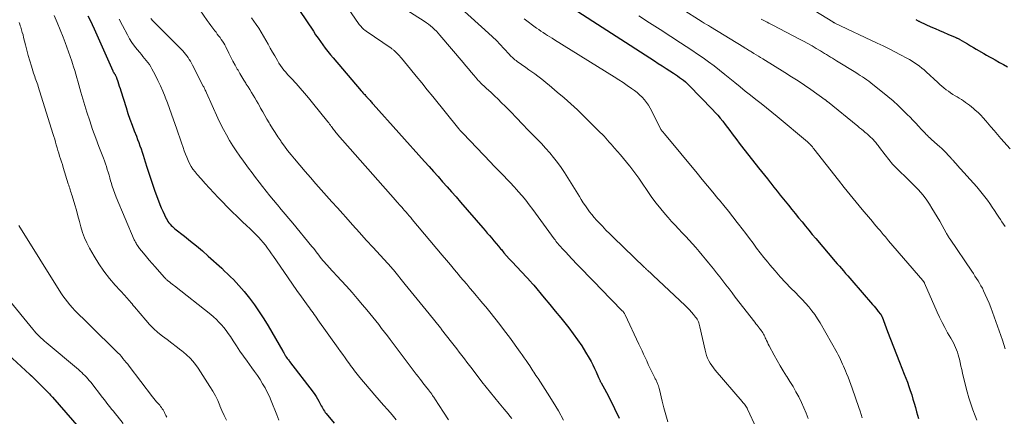
# Model space of a CAD drawing. Units: feet. Extents: x 1939996 to 1945044, y 555000 to 560003.
# Drawn here: x 1941164 to 1941362, y 555770 to 555850 of the extents above; entities that cross this region are included whole.
import ezdxf

# ---------------------------------------------------------------- set-up
doc = ezdxf.new("R2010")
doc.units = ezdxf.units.FT
doc.header["$LTSCALE"] = 100
doc.header["$MEASUREMENT"] = 0
doc.layers.add('CONTOUR INDEX', color=32, linetype='Continuous', lineweight=25)
doc.layers.add('CONTOUR INTERMEDIATE', color=40, linetype='Continuous', lineweight=15)

msp = doc.modelspace()

# ---------------------------------------------------------------- linework, layer by layer
at = {"layer": 'CONTOUR INDEX', "flags": 128}
for points, elevation in [([(1941216.04, 555857.52), (1941222.92, 555847.26), (1941223.38, 555846.57), (1941223.86, 555845.89), (1941224.34, 555845.21), (1941224.82, 555844.53), (1941225.32, 555843.86), (1941225.83, 555843.2), (1941226.35, 555842.55), (1941226.89, 555841.92), (1941232.53, 555835.31), (1941232.71, 555835.11), (1941232.88, 555834.91), (1941233.06, 555834.72), (1941233.24, 555834.53), (1941233.4, 555834.36), (1941233.5, 555834.25), (1941233.6, 555834.14), (1941233.7, 555834.03), (1941233.8, 555833.92), (1941233.9, 555833.81), (1941234, 555833.7), (1941234.1, 555833.59), (1941234.2, 555833.47), (1941234.31, 555833.34), (1941234.46, 555833.17), (1941234.62, 555832.99), (1941234.77, 555832.81), (1941234.93, 555832.64), (1941245.29, 555821.1), (1941246.2, 555820.09), (1941247.1, 555819.07), (1941248.01, 555818.06), (1941248.91, 555817.04), (1941249.81, 555816.02), (1941250.7, 555815), (1941251.6, 555813.98), (1941252.49, 555812.95), (1941256.98, 555807.77), (1941257.43, 555807.25), (1941257.88, 555806.72), (1941258.33, 555806.2), (1941258.78, 555805.67), (1941259.22, 555805.14), (1941259.67, 555804.61), (1941260.11, 555804.08), (1941260.56, 555803.56), (1941260.71, 555803.38), (1941261.23, 555802.77), (1941261.77, 555802.16), (1941262.3, 555801.56), (1941262.85, 555800.96), (1941266.69, 555796.82), (1941266.76, 555796.74), (1941266.83, 555796.67), (1941266.89, 555796.6), (1941266.96, 555796.52), (1941267.02, 555796.45), (1941267.09, 555796.38), (1941267.15, 555796.3), (1941267.22, 555796.23), (1941269.32, 555793.71), (1941270.44, 555792.37), (1941271.54, 555791.03), (1941272.64, 555789.68), (1941273.74, 555788.32), (1941274.27, 555787.65), (1941275.17, 555786.48), (1941276.04, 555785.28), (1941276.86, 555784.04), (1941277.65, 555782.79), (1941278.38, 555781.55), (1941278.76, 555780.89), (1941279.12, 555780.21), (1941279.45, 555779.52), (1941279.76, 555778.82), (1941280.24, 555777.68), (1941280.3, 555777.54), (1941280.36, 555777.41), (1941280.41, 555777.27), (1941280.48, 555777.14), (1941280.54, 555777), (1941280.6, 555776.87), (1941280.67, 555776.74), (1941280.74, 555776.61), (1941281.42, 555775.4), (1941281.83, 555774.67), (1941282.23, 555773.93), (1941282.61, 555773.18), (1941282.99, 555772.43), (1941283.95, 555770.45), (1941284.17, 555769.99), (1941284.37, 555769.53)], 960), ([(1941274.22, 555852.46), (1941291.48, 555841.3), (1941292.25, 555840.8), (1941293.03, 555840.3), (1941293.81, 555839.8), (1941294.59, 555839.3), (1941295.32, 555838.83), (1941295.73, 555838.57), (1941296.14, 555838.29), (1941296.54, 555838.01), (1941296.93, 555837.71), (1941297.31, 555837.41), (1941297.69, 555837.09), (1941298.05, 555836.76), (1941298.4, 555836.42), (1941303.14, 555831.53), (1941303.68, 555830.96), (1941304.2, 555830.38), (1941304.7, 555829.79), (1941305.2, 555829.18), (1941305.68, 555828.55), (1941306.15, 555827.93), (1941306.62, 555827.31), (1941307.08, 555826.68), (1941307.54, 555826.05), (1941308.01, 555825.43), (1941308.48, 555824.81), (1941308.96, 555824.19), (1941312.39, 555819.85), (1941312.98, 555819.09), (1941313.58, 555818.34), (1941314.17, 555817.58), (1941314.77, 555816.83), (1941314.85, 555816.74), (1941315.48, 555815.94), (1941316.12, 555815.14), (1941316.76, 555814.34), (1941317.4, 555813.55), (1941318.41, 555812.3), (1941319.09, 555811.46), (1941319.78, 555810.62), (1941320.46, 555809.79), (1941321.14, 555808.95), (1941321.83, 555808.11), (1941322.52, 555807.28), (1941323.21, 555806.45), (1941323.91, 555805.62), (1941327.82, 555801.01), (1941328.23, 555800.53), (1941328.65, 555800.05), (1941329.06, 555799.57), (1941329.48, 555799.1), (1941329.9, 555798.62), (1941330.32, 555798.14), (1941330.74, 555797.67), (1941331.15, 555797.19), (1941335.32, 555792.35), (1941335.61, 555792.01), (1941335.9, 555791.67), (1941336.18, 555791.33), (1941336.47, 555790.98), (1941336.94, 555790.4), (1941336.98, 555790.34), (1941337.02, 555790.28), (1941337.06, 555790.22), (1941337.1, 555790.16), (1941337.14, 555790.09), (1941337.17, 555790.03), (1941337.2, 555789.96), (1941337.23, 555789.89), (1941338.34, 555786.95), (1941338.93, 555785.41), (1941339.52, 555783.87), (1941340.12, 555782.34), (1941340.72, 555780.8), (1941341.69, 555778.39), (1941342.01, 555777.56), (1941342.32, 555776.73), (1941342.62, 555775.9), (1941342.9, 555775.06), (1941343.18, 555774.21), (1941343.44, 555773.36), (1941343.69, 555772.51), (1941343.93, 555771.66)], 940), ([(1941177.62, 555850.36), (1941178.04, 555849.49), (1941178.45, 555848.62), (1941178.85, 555847.73), (1941182.59, 555839.31), (1941182.63, 555839.22), (1941182.68, 555839.13), (1941182.73, 555839.04), (1941182.79, 555838.96), (1941182.84, 555838.88), (1941182.87, 555838.83), (1941182.9, 555838.79), (1941182.94, 555838.74), (1941182.98, 555838.7), (1941183.01, 555838.65), (1941183.05, 555838.61), (1941183.08, 555838.56), (1941183.1, 555838.51), (1941183.17, 555838.37), (1941183.23, 555838.25), (1941183.28, 555838.13), (1941183.33, 555838.01), (1941183.37, 555837.89), (1941183.6, 555837.19), (1941183.76, 555836.72), (1941183.91, 555836.25), (1941184.07, 555835.77), (1941184.22, 555835.3), (1941185.27, 555831.95), (1941185.66, 555830.76), (1941186.06, 555829.58), (1941186.49, 555828.4), (1941186.94, 555827.23), (1941187.37, 555826.16), (1941187.61, 555825.53), (1941187.85, 555824.9), (1941188.07, 555824.26), (1941188.3, 555823.63), (1941188.51, 555822.99), (1941188.72, 555822.35), (1941188.93, 555821.7), (1941189.12, 555821.06), (1941189.47, 555819.93), (1941189.85, 555818.72), (1941190.24, 555817.52), (1941190.66, 555816.32), (1941191.08, 555815.13), (1941191.8, 555813.19), (1941192.07, 555812.48), (1941192.36, 555811.78), (1941192.66, 555811.09), (1941192.99, 555810.4), (1941193.34, 555809.65), (1941193.51, 555809.35), (1941193.69, 555809.05), (1941193.89, 555808.77), (1941194.11, 555808.5), (1941194.34, 555808.25), (1941194.59, 555808), (1941194.85, 555807.78), (1941195.11, 555807.56), (1941197.03, 555806.08), (1941198.26, 555805.11), (1941199.46, 555804.12), (1941200.65, 555803.11), (1941201.81, 555802.07), (1941204.5, 555799.63), (1941205.09, 555799.08), (1941205.68, 555798.52), (1941206.27, 555797.95), (1941206.84, 555797.38), (1941207.41, 555796.8), (1941207.95, 555796.2), (1941208.48, 555795.58), (1941209, 555794.95), (1941210.06, 555793.6), (1941211.07, 555792.27), (1941212.04, 555790.91), (1941212.94, 555789.51), (1941213.81, 555788.08), (1941216.77, 555783), (1941216.86, 555782.84), (1941216.96, 555782.67), (1941217.05, 555782.51), (1941217.14, 555782.35), (1941217.27, 555782.12), (1941217.3, 555782.07), (1941217.33, 555782.02), (1941217.36, 555781.97), (1941217.39, 555781.92), (1941217.42, 555781.87), (1941217.45, 555781.82), (1941217.49, 555781.78), (1941217.52, 555781.73), (1941217.69, 555781.51), (1941217.81, 555781.36), (1941217.92, 555781.21), (1941218.04, 555781.05), (1941218.16, 555780.9), (1941222.88, 555774.73), (1941223.19, 555774.3), (1941223.49, 555773.87), (1941223.76, 555773.41), (1941224.02, 555772.95), (1941224.23, 555772.56), (1941224.38, 555772.29), (1941224.52, 555772.01), (1941224.67, 555771.73), (1941224.82, 555771.46), (1941224.97, 555771.18), (1941225.13, 555770.92), (1941225.32, 555770.67), (1941225.51, 555770.42), (1941227.11, 555768.5)], 980), ([(1941344.03, 555849.61), (1941344.14, 555849.55), (1941344.24, 555849.49), (1941344.35, 555849.44), (1941344.45, 555849.39), (1941344.56, 555849.33), (1941344.67, 555849.28), (1941344.77, 555849.24), (1941344.88, 555849.19), (1941347.05, 555848.19), (1941347.89, 555847.81), (1941348.74, 555847.43), (1941349.59, 555847.06), (1941350.45, 555846.69), (1941351.91, 555846.07), (1941352.04, 555846.02), (1941352.16, 555845.96), (1941352.28, 555845.91), (1941352.4, 555845.85), (1941352.52, 555845.79), (1941352.64, 555845.73), (1941352.76, 555845.66), (1941352.87, 555845.6), (1941353.81, 555845.05), (1941354.4, 555844.71), (1941354.99, 555844.36), (1941355.57, 555844.02), (1941356.16, 555843.68), (1941357.66, 555842.81), (1941358.23, 555842.48), (1941358.79, 555842.15), (1941359.36, 555841.83), (1941359.93, 555841.51), (1941360.86, 555840.99), (1941361.64, 555840.56), (1941362.41, 555840.13)], 920), ([(1941158.01, 555785.51), (1941165.94, 555778.3), (1941165.99, 555778.26), (1941166.03, 555778.21), (1941166.08, 555778.17), (1941166.13, 555778.13), (1941166.17, 555778.09), (1941166.22, 555778.05), (1941166.26, 555778), (1941166.31, 555777.96), (1941168.91, 555775.43), (1941169.12, 555775.23), (1941169.32, 555775.02), (1941169.52, 555774.81), (1941169.72, 555774.6), (1941169.92, 555774.39), (1941170.11, 555774.17), (1941170.3, 555773.96), (1941170.49, 555773.74), (1941175.82, 555767.54)], 1000), ([(1941343.93, 555771.66), (1941344.17, 555770.77), (1941344.52, 555769.47)], 940)]:
    msp.add_lwpolyline(points, dxfattribs=dict(at, elevation=elevation))
at = {"layer": 'CONTOUR INTERMEDIATE', "flags": 128}
for points, elevation in [([(1941226, 555857.53), (1941232, 555848.85), (1941232.16, 555848.63), (1941232.33, 555848.41), (1941232.51, 555848.21), (1941232.69, 555848.01), (1941232.89, 555847.82), (1941233.09, 555847.64), (1941233.3, 555847.47), (1941233.52, 555847.31), (1941238.56, 555843.84), (1941238.68, 555843.75), (1941238.8, 555843.66), (1941238.93, 555843.58), (1941239.05, 555843.49), (1941239.16, 555843.39), (1941239.28, 555843.3), (1941239.39, 555843.2), (1941239.49, 555843.09), (1941239.75, 555842.83), (1941239.98, 555842.59), (1941240.21, 555842.34), (1941240.43, 555842.09), (1941240.65, 555841.84), (1941242.47, 555839.63), (1941243.59, 555838.26), (1941244.71, 555836.89), (1941245.83, 555835.52), (1941246.94, 555834.15), (1941252.15, 555827.68), (1941252.19, 555827.64), (1941252.22, 555827.6), (1941252.25, 555827.56), (1941252.29, 555827.52), (1941252.32, 555827.48), (1941252.36, 555827.43), (1941252.39, 555827.39), (1941252.43, 555827.35), (1941252.57, 555827.2), (1941252.67, 555827.08), (1941252.78, 555826.97), (1941252.89, 555826.85), (1941253, 555826.74), (1941258.54, 555820.94), (1941259.2, 555820.25), (1941259.87, 555819.56), (1941260.55, 555818.87), (1941261.22, 555818.19), (1941261.89, 555817.5), (1941262.56, 555816.81), (1941263.21, 555816.1), (1941263.85, 555815.39), (1941264.12, 555815.09), (1941264.87, 555814.21), (1941265.61, 555813.31), (1941266.33, 555812.4), (1941267.02, 555811.47), (1941271.31, 555805.58), (1941271.49, 555805.33), (1941271.68, 555805.09), (1941271.86, 555804.85), (1941272.05, 555804.61), (1941272.25, 555804.38), (1941272.45, 555804.15), (1941272.65, 555803.92), (1941272.85, 555803.7), (1941272.97, 555803.57), (1941273.24, 555803.28), (1941273.51, 555803), (1941273.78, 555802.71), (1941274.05, 555802.43), (1941275.9, 555800.49), (1941277.09, 555799.25), (1941278.29, 555798), (1941279.49, 555796.76), (1941280.69, 555795.52), (1941285.01, 555791.1), (1941285.1, 555791.01), (1941285.18, 555790.92), (1941285.25, 555790.82), (1941285.33, 555790.73), (1941285.4, 555790.63), (1941285.46, 555790.53), (1941285.52, 555790.42), (1941285.57, 555790.31), (1941288.37, 555784.39), (1941288.69, 555783.72), (1941289, 555783.04), (1941289.31, 555782.36), (1941289.61, 555781.69), (1941289.92, 555781.01), (1941290.23, 555780.33), (1941290.55, 555779.66), (1941290.88, 555778.99), (1941291.48, 555777.77), (1941291.57, 555777.61), (1941291.65, 555777.44), (1941291.73, 555777.28), (1941291.82, 555777.13), (1941291.9, 555776.97), (1941291.98, 555776.8), (1941292.05, 555776.64), (1941292.12, 555776.47), (1941292.18, 555776.29), (1941292.26, 555776.03), (1941292.34, 555775.77), (1941292.41, 555775.51), (1941292.48, 555775.25), (1941293.01, 555772.96), (1941293.36, 555771.56), (1941293.75, 555770.17), (1941294.18, 555768.8)], 956), ([(1941239.14, 555853.09), (1941245.2, 555849.27), (1941245.64, 555848.97), (1941246.07, 555848.67), (1941246.48, 555848.34), (1941246.89, 555848), (1941247.28, 555847.64), (1941247.65, 555847.27), (1941248.02, 555846.89), (1941248.37, 555846.49), (1941253.05, 555840.96), (1941253.59, 555840.32), (1941254.12, 555839.69), (1941254.66, 555839.05), (1941255.2, 555838.42), (1941255.87, 555837.62), (1941256.08, 555837.39), (1941256.29, 555837.16), (1941256.51, 555836.93), (1941256.73, 555836.71), (1941256.95, 555836.5), (1941257.18, 555836.28), (1941257.41, 555836.07), (1941257.63, 555835.86), (1941258.63, 555834.94), (1941259.35, 555834.27), (1941260.07, 555833.59), (1941260.77, 555832.89), (1941261.47, 555832.19), (1941262.58, 555831.05), (1941263.76, 555829.84), (1941264.94, 555828.63), (1941266.11, 555827.42), (1941267.29, 555826.22), (1941267.91, 555825.58), (1941268.77, 555824.68), (1941269.61, 555823.77), (1941270.42, 555822.83), (1941271.22, 555821.88), (1941271.99, 555820.9), (1941272.73, 555819.91), (1941273.42, 555818.88), (1941274.09, 555817.83), (1941276.4, 555814.05), (1941276.78, 555813.43), (1941277.18, 555812.81), (1941277.59, 555812.2), (1941278, 555811.59), (1941278.43, 555811), (1941278.88, 555810.42), (1941279.36, 555809.86), (1941279.84, 555809.31), (1941280.28, 555808.85), (1941281.01, 555808.08), (1941281.74, 555807.32), (1941282.49, 555806.58), (1941283.24, 555805.84), (1941289.41, 555799.88), (1941289.5, 555799.79), (1941289.59, 555799.71), (1941289.68, 555799.62), (1941289.77, 555799.54), (1941289.86, 555799.45), (1941289.95, 555799.37), (1941290.03, 555799.29), (1941290.12, 555799.21), (1941290.38, 555798.98), (1941290.6, 555798.78), (1941290.82, 555798.58), (1941291.03, 555798.38), (1941291.25, 555798.18), (1941297.64, 555792.18), (1941298.08, 555791.74), (1941298.51, 555791.3), (1941298.92, 555790.84), (1941299.32, 555790.37), (1941299.75, 555789.83), (1941299.91, 555789.61), (1941300.06, 555789.38), (1941300.19, 555789.14), (1941300.3, 555788.89), (1941300.4, 555788.64), (1941300.49, 555788.38), (1941300.56, 555788.11), (1941300.62, 555787.85), (1941301.64, 555783.18), (1941301.78, 555782.63), (1941301.96, 555782.09), (1941302.17, 555781.57), (1941302.41, 555781.06), (1941302.69, 555780.57), (1941302.99, 555780.09), (1941303.33, 555779.63), (1941303.68, 555779.19), (1941309.09, 555772.87), (1941309.24, 555772.69), (1941309.4, 555772.5), (1941309.55, 555772.31), (1941309.69, 555772.12), (1941309.83, 555771.92), (1941309.96, 555771.72), (1941310.08, 555771.51), (1941310.19, 555771.29), (1941312, 555767.46)], 952), ([(1941292.65, 555854.6), (1941301.08, 555849.18), (1941301.5, 555848.91), (1941301.91, 555848.65), (1941302.32, 555848.4), (1941302.74, 555848.14), (1941309.42, 555844.07), (1941309.61, 555843.96), (1941309.8, 555843.84), (1941309.99, 555843.72), (1941310.19, 555843.6), (1941310.38, 555843.48), (1941310.57, 555843.36), (1941310.76, 555843.24), (1941310.96, 555843.12), (1941311.47, 555842.8), (1941311.91, 555842.53), (1941312.36, 555842.25), (1941312.81, 555841.98), (1941313.26, 555841.7), (1941317.71, 555838.96), (1941319.03, 555838.14), (1941320.33, 555837.29), (1941321.62, 555836.43), (1941322.9, 555835.54), (1941325.77, 555833.51), (1941325.84, 555833.46), (1941325.9, 555833.42), (1941325.96, 555833.37), (1941326.03, 555833.32), (1941326.09, 555833.27), (1941326.15, 555833.23), (1941326.21, 555833.18), (1941326.27, 555833.13), (1941332.33, 555828.2), (1941332.71, 555827.89), (1941333.09, 555827.57), (1941333.47, 555827.26), (1941333.85, 555826.94), (1941333.95, 555826.86), (1941334.27, 555826.57), (1941334.59, 555826.29), (1941334.91, 555825.99), (1941335.22, 555825.69), (1941335.49, 555825.43), (1941335.66, 555825.26), (1941335.82, 555825.08), (1941335.98, 555824.89), (1941336.13, 555824.7), (1941336.27, 555824.51), (1941336.42, 555824.32), (1941336.56, 555824.12), (1941336.71, 555823.93), (1941337.84, 555822.42), (1941338.57, 555821.49), (1941339.33, 555820.59), (1941340.14, 555819.73), (1941340.98, 555818.89), (1941341.72, 555818.2), (1941342.41, 555817.54), (1941343.09, 555816.88), (1941343.76, 555816.2), (1941344.42, 555815.52), (1941345.06, 555814.82), (1941345.66, 555814.09), (1941346.22, 555813.33), (1941346.75, 555812.54), (1941347.26, 555811.73), (1941347.79, 555810.87), (1941348.31, 555809.99), (1941348.82, 555809.11), (1941349.31, 555808.22), (1941350.1, 555806.78), (1941350.19, 555806.61), (1941350.29, 555806.44), (1941350.38, 555806.27), (1941350.48, 555806.11), (1941350.58, 555805.94), (1941350.69, 555805.78), (1941350.79, 555805.62), (1941350.9, 555805.46), (1941355.26, 555799.04), (1941355.58, 555798.56), (1941355.9, 555798.08), (1941356.22, 555797.6), (1941356.53, 555797.11), (1941356.83, 555796.62), (1941357.11, 555796.12), (1941357.38, 555795.62), (1941357.64, 555795.1), (1941357.97, 555794.4), (1941358.37, 555793.52), (1941358.75, 555792.64), (1941359.1, 555791.74), (1941359.43, 555790.84), (1941361.4, 555785.19), (1941361.7, 555784.33), (1941362, 555783.47)], 932), ([(1941319.75, 555853.84), (1941327.31, 555849.15), (1941327.36, 555849.12), (1941327.42, 555849.08), (1941327.47, 555849.05), (1941327.53, 555849.02), (1941327.58, 555848.99), (1941327.64, 555848.96), (1941327.7, 555848.94), (1941327.75, 555848.91), (1941336.26, 555844.89), (1941337.44, 555844.32), (1941338.62, 555843.74), (1941339.79, 555843.15), (1941340.96, 555842.54), (1941342.23, 555841.86), (1941342.75, 555841.57), (1941343.27, 555841.27), (1941343.77, 555840.95), (1941344.27, 555840.61), (1941344.75, 555840.25), (1941345.22, 555839.88), (1941345.68, 555839.5), (1941346.12, 555839.1), (1941348.41, 555836.96), (1941348.82, 555836.59), (1941349.24, 555836.23), (1941349.67, 555835.87), (1941350.11, 555835.53), (1941350.55, 555835.2), (1941351, 555834.89), (1941351.47, 555834.58), (1941351.94, 555834.29), (1941352.31, 555834.06), (1941352.74, 555833.8), (1941353.16, 555833.53), (1941353.58, 555833.26), (1941353.99, 555832.98), (1941354.4, 555832.7), (1941354.8, 555832.4), (1941355.19, 555832.09), (1941355.57, 555831.77), (1941355.96, 555831.43), (1941356.52, 555830.92), (1941357.06, 555830.4), (1941357.57, 555829.85), (1941358.07, 555829.29), (1941358.43, 555828.87), (1941359.09, 555828.09), (1941359.76, 555827.3), (1941360.43, 555826.52), (1941361.1, 555825.74), (1941362.94, 555823.62)], 924), ([(1941200.13, 555851.56), (1941201.6, 555849.45), (1941201.97, 555848.92), (1941202.34, 555848.4), (1941202.72, 555847.88), (1941203.11, 555847.37), (1941203.36, 555847.06), (1941203.62, 555846.71), (1941203.89, 555846.35), (1941204.16, 555846), (1941204.42, 555845.64), (1941204.67, 555845.28), (1941204.91, 555844.91), (1941205.13, 555844.52), (1941205.33, 555844.13), (1941205.95, 555842.89), (1941206.36, 555842.08), (1941206.77, 555841.28), (1941207.2, 555840.48), (1941207.64, 555839.68), (1941207.78, 555839.42), (1941208.16, 555838.77), (1941208.54, 555838.11), (1941208.94, 555837.47), (1941209.34, 555836.83), (1941209.45, 555836.66), (1941209.8, 555836.1), (1941210.15, 555835.55), (1941210.49, 555834.99), (1941210.83, 555834.42), (1941211.16, 555833.86), (1941211.49, 555833.29), (1941211.82, 555832.72), (1941212.15, 555832.16), (1941212.33, 555831.83), (1941212.75, 555831.1), (1941213.18, 555830.36), (1941213.6, 555829.63), (1941214.03, 555828.9), (1941214.19, 555828.62), (1941214.71, 555827.76), (1941215.25, 555826.9), (1941215.8, 555826.06), (1941216.36, 555825.23), (1941216.46, 555825.08), (1941217.09, 555824.19), (1941217.75, 555823.31), (1941218.43, 555822.45), (1941219.12, 555821.61), (1941220.21, 555820.33), (1941221.27, 555819.09), (1941222.34, 555817.86), (1941223.41, 555816.63), (1941224.49, 555815.41), (1941225.58, 555814.2), (1941226.66, 555812.98), (1941227.75, 555811.77), (1941228.84, 555810.56), (1941229.42, 555809.91), (1941230.8, 555808.38), (1941232.18, 555806.85), (1941233.57, 555805.32), (1941234.95, 555803.79), (1941238.56, 555799.83), (1941238.61, 555799.77), (1941238.67, 555799.71), (1941238.72, 555799.65), (1941238.78, 555799.59), (1941238.86, 555799.5), (1941238.96, 555799.38), (1941238.98, 555799.37), (1941238.99, 555799.35), (1941239, 555799.34), (1941239.01, 555799.32), (1941241.4, 555796.39), (1941242.61, 555794.91), (1941243.81, 555793.43), (1941245, 555791.95), (1941246.2, 555790.46), (1941248.46, 555787.65), (1941248.52, 555787.57), (1941248.59, 555787.49), (1941248.65, 555787.41), (1941248.71, 555787.33), (1941250.71, 555784.77), (1941251.23, 555784.1), (1941251.74, 555783.43), (1941252.26, 555782.76), (1941252.77, 555782.09), (1941253.28, 555781.42), (1941253.79, 555780.74), (1941254.3, 555780.07), (1941254.81, 555779.4), (1941256.81, 555776.81), (1941257.66, 555775.72), (1941258.52, 555774.65), (1941259.4, 555773.58), (1941260.28, 555772.52), (1941261.28, 555771.35), (1941261.67, 555770.88), (1941262.05, 555770.4), (1941262.42, 555769.92), (1941262.79, 555769.43)], 968), ([(1941252.57, 555851.94), (1941258.12, 555846.89), (1941258.91, 555846.15), (1941259.7, 555845.39), (1941260.46, 555844.61), (1941261.21, 555843.81), (1941262.34, 555842.58), (1941262.51, 555842.39), (1941262.69, 555842.21), (1941262.88, 555842.03), (1941263.06, 555841.86), (1941263.26, 555841.69), (1941263.45, 555841.52), (1941263.66, 555841.37), (1941263.86, 555841.22), (1941265.64, 555839.97), (1941266.24, 555839.55), (1941266.83, 555839.12), (1941267.42, 555838.69), (1941268.01, 555838.25), (1941268.59, 555837.81), (1941269.17, 555837.36), (1941269.74, 555836.9), (1941270.3, 555836.44), (1941271.95, 555835.06), (1941273.33, 555833.89), (1941274.68, 555832.7), (1941276, 555831.46), (1941277.3, 555830.21), (1941280.6, 555826.94), (1941280.97, 555826.56), (1941281.34, 555826.18), (1941281.7, 555825.78), (1941282.06, 555825.38), (1941282.41, 555824.97), (1941282.76, 555824.57), (1941283.12, 555824.17), (1941283.47, 555823.77), (1941284.05, 555823.12), (1941284.68, 555822.42), (1941285.29, 555821.7), (1941285.89, 555820.97), (1941286.48, 555820.24), (1941286.55, 555820.15), (1941287.15, 555819.36), (1941287.75, 555818.56), (1941288.32, 555817.75), (1941288.89, 555816.93), (1941290.14, 555815.05), (1941290.97, 555813.86), (1941291.83, 555812.7), (1941292.74, 555811.57), (1941293.68, 555810.46), (1941294.23, 555809.83), (1941294.92, 555809.06), (1941295.62, 555808.3), (1941296.32, 555807.54), (1941297.03, 555806.79), (1941297.08, 555806.75), (1941297.77, 555806.02), (1941298.45, 555805.29), (1941299.12, 555804.54), (1941299.79, 555803.79), (1941300.44, 555803.03), (1941301.09, 555802.27), (1941301.73, 555801.5), (1941302.37, 555800.72), (1941302.68, 555800.33), (1941303.33, 555799.53), (1941303.96, 555798.73), (1941304.6, 555797.92), (1941305.22, 555797.11), (1941305.85, 555796.3), (1941306.47, 555795.48), (1941307.1, 555794.67), (1941307.73, 555793.86), (1941311.66, 555788.78), (1941311.88, 555788.5), (1941312.09, 555788.23), (1941312.31, 555787.95), (1941312.52, 555787.68), (1941312.61, 555787.56), (1941312.78, 555787.34), (1941312.94, 555787.12), (1941313.1, 555786.89), (1941313.25, 555786.66), (1941313.39, 555786.42), (1941313.52, 555786.18), (1941313.65, 555785.93), (1941313.76, 555785.68), (1941313.85, 555785.47), (1941314.01, 555785.11), (1941314.18, 555784.76), (1941314.35, 555784.4), (1941314.53, 555784.06), (1941315.52, 555782.2), (1941316.11, 555781.12), (1941316.73, 555780.06), (1941317.37, 555779.01), (1941318.03, 555777.97), (1941318.07, 555777.91), (1941318.71, 555776.9), (1941319.33, 555775.87), (1941319.92, 555774.82), (1941320.48, 555773.77), (1941320.54, 555773.65), (1941321.04, 555772.63), (1941321.51, 555771.6), (1941321.94, 555770.54), (1941322.35, 555769.48)], 948), ([(1941163.77, 555849.05), (1941163.9, 555848.72), (1941164.02, 555848.39), (1941164.13, 555848.06), (1941164.28, 555847.56), (1941164.43, 555847.05), (1941164.57, 555846.54), (1941164.69, 555846.03), (1941165.05, 555844.53), (1941165.32, 555843.45), (1941165.6, 555842.39), (1941165.91, 555841.33), (1941166.24, 555840.27), (1941166.7, 555838.84), (1941166.81, 555838.5), (1941166.92, 555838.17), (1941167.04, 555837.84), (1941167.17, 555837.51), (1941167.29, 555837.18), (1941167.41, 555836.85), (1941167.52, 555836.51), (1941167.63, 555836.18), (1941170.59, 555826.7), (1941170.76, 555826.14), (1941170.93, 555825.57), (1941171.09, 555825), (1941171.25, 555824.44), (1941171.41, 555823.87), (1941171.57, 555823.3), (1941171.75, 555822.74), (1941171.93, 555822.18), (1941172.12, 555821.61), (1941172.31, 555821.04), (1941172.49, 555820.47), (1941172.67, 555819.9), (1941173.66, 555816.64), (1941173.76, 555816.34), (1941173.85, 555816.03), (1941173.95, 555815.73), (1941174.04, 555815.42), (1941174.14, 555815.12), (1941174.23, 555814.81), (1941174.33, 555814.5), (1941174.42, 555814.2), (1941174.96, 555812.4), (1941175.29, 555811.29), (1941175.6, 555810.18), (1941175.91, 555809.07), (1941176.2, 555807.95), (1941176.53, 555806.85), (1941176.92, 555805.78), (1941177.39, 555804.73), (1941177.92, 555803.71), (1941178.84, 555802.08), (1941179.79, 555800.53), (1941180.81, 555799.03), (1941181.92, 555797.61), (1941183.1, 555796.23), (1941185.08, 555794.08), (1941185.32, 555793.81), (1941185.56, 555793.55), (1941185.8, 555793.28), (1941186.03, 555793), (1941186.27, 555792.73), (1941186.5, 555792.46), (1941186.73, 555792.18), (1941186.96, 555791.91), (1941189.23, 555789.21), (1941190.01, 555788.35), (1941190.82, 555787.52), (1941191.69, 555786.75), (1941192.59, 555786.02), (1941193.52, 555785.32), (1941194.45, 555784.62), (1941195.38, 555783.92), (1941196.31, 555783.21), (1941196.42, 555783.13), (1941197.36, 555782.34), (1941198.24, 555781.49), (1941199.02, 555780.56), (1941199.74, 555779.57), (1941202.14, 555775.87), (1941202.7, 555774.95), (1941203.23, 555774.01), (1941203.7, 555773.04), (1941204.13, 555772.05), (1941204.14, 555772.02), (1941204.55, 555771.04), (1941204.98, 555770.07), (1941205.44, 555769.11)], 988), ([(1941170.84, 555850.46), (1941171.45, 555849.01), (1941172.04, 555847.55), (1941172.61, 555846.08), (1941173.04, 555844.99), (1941173.39, 555844.07), (1941173.72, 555843.14), (1941174.05, 555842.2), (1941174.36, 555841.26), (1941174.51, 555840.81), (1941174.74, 555840.09), (1941174.96, 555839.38), (1941175.17, 555838.66), (1941175.36, 555837.94), (1941175.56, 555837.22), (1941175.76, 555836.49), (1941175.97, 555835.78), (1941176.19, 555835.06), (1941177.42, 555831.04), (1941177.97, 555829.29), (1941178.56, 555827.54), (1941179.18, 555825.81), (1941179.83, 555824.09), (1941180.73, 555821.77), (1941180.94, 555821.21), (1941181.14, 555820.65), (1941181.33, 555820.08), (1941181.51, 555819.51), (1941181.68, 555818.94), (1941181.85, 555818.37), (1941182.02, 555817.79), (1941182.18, 555817.22), (1941182.28, 555816.88), (1941182.51, 555816.13), (1941182.75, 555815.4), (1941183.02, 555814.67), (1941183.31, 555813.95), (1941186.94, 555805.36), (1941187.05, 555805.13), (1941187.16, 555804.9), (1941187.28, 555804.68), (1941187.41, 555804.45), (1941187.55, 555804.24), (1941187.69, 555804.03), (1941187.84, 555803.82), (1941188, 555803.62), (1941188.81, 555802.65), (1941189.38, 555801.97), (1941189.95, 555801.29), (1941190.52, 555800.62), (1941191.1, 555799.95), (1941192.94, 555797.84), (1941193.04, 555797.73), (1941193.14, 555797.62), (1941193.24, 555797.52), (1941193.34, 555797.41), (1941193.45, 555797.31), (1941193.56, 555797.22), (1941193.67, 555797.13), (1941193.78, 555797.04), (1941194.05, 555796.84), (1941194.3, 555796.65), (1941194.55, 555796.46), (1941194.79, 555796.27), (1941195.04, 555796.08), (1941202.31, 555790.34), (1941202.88, 555789.86), (1941203.43, 555789.37), (1941203.95, 555788.84), (1941204.45, 555788.3), (1941204.93, 555787.72), (1941205.39, 555787.14), (1941205.82, 555786.54), (1941206.24, 555785.92), (1941206.78, 555785.07), (1941207.47, 555784.03), (1941208.17, 555783), (1941208.88, 555781.97), (1941209.61, 555780.96), (1941210.56, 555779.65), (1941211.12, 555778.86), (1941211.67, 555778.06), (1941212.21, 555777.26), (1941212.73, 555776.44), (1941213.22, 555775.61), (1941213.67, 555774.76), (1941214.08, 555773.89), (1941214.45, 555773), (1941215.56, 555770.17), (1941215.99, 555769.09)], 984), ([(1941183.91, 555849.68), (1941184.57, 555848.44), (1941185.56, 555846.55), (1941186, 555845.77), (1941186.47, 555845.02), (1941186.99, 555844.29), (1941187.54, 555843.58), (1941188.02, 555842.99), (1941188.35, 555842.59), (1941188.68, 555842.19), (1941189.01, 555841.8), (1941189.35, 555841.4), (1941189.67, 555841), (1941189.97, 555840.59), (1941190.24, 555840.15), (1941190.49, 555839.7), (1941191.13, 555838.48), (1941191.67, 555837.4), (1941192.19, 555836.31), (1941192.67, 555835.21), (1941193.13, 555834.09), (1941193.14, 555834.05), (1941193.58, 555832.91), (1941194.01, 555831.76), (1941194.43, 555830.6), (1941194.84, 555829.45), (1941195.42, 555827.79), (1941195.75, 555826.81), (1941196.09, 555825.84), (1941196.42, 555824.86), (1941196.75, 555823.88), (1941196.97, 555823.21), (1941197.2, 555822.57), (1941197.46, 555821.94), (1941197.74, 555821.32), (1941198.04, 555820.71), (1941198.37, 555820.11), (1941198.73, 555819.54), (1941199.14, 555819), (1941199.57, 555818.47), (1941200.35, 555817.59), (1941201.2, 555816.65), (1941202.06, 555815.71), (1941202.93, 555814.78), (1941203.81, 555813.86), (1941204.67, 555812.96), (1941205.63, 555811.98), (1941206.6, 555811.01), (1941207.58, 555810.05), (1941208.57, 555809.11), (1941209.61, 555808.12), (1941210.09, 555807.67), (1941210.56, 555807.22), (1941211.03, 555806.76), (1941211.5, 555806.3), (1941211.95, 555805.83), (1941212.39, 555805.35), (1941212.81, 555804.85), (1941213.22, 555804.34), (1941213.29, 555804.26), (1941213.71, 555803.7), (1941214.13, 555803.13), (1941214.54, 555802.56), (1941214.94, 555801.98), (1941216.96, 555799.01), (1941217.84, 555797.72), (1941218.73, 555796.43), (1941219.63, 555795.16), (1941220.54, 555793.89), (1941221.87, 555792.03), (1941222.12, 555791.69), (1941222.37, 555791.35), (1941222.62, 555791.01), (1941222.86, 555790.67), (1941223.11, 555790.33), (1941223.36, 555789.99), (1941223.6, 555789.64), (1941223.85, 555789.3), (1941227.92, 555783.57), (1941228.37, 555782.93), (1941228.83, 555782.29), (1941229.29, 555781.65), (1941229.75, 555781.01), (1941230.17, 555780.43), (1941230.42, 555780.09), (1941230.67, 555779.74), (1941230.92, 555779.4), (1941231.18, 555779.05), (1941231.44, 555778.71), (1941231.7, 555778.38), (1941231.97, 555778.05), (1941232.24, 555777.72), (1941235.31, 555774.14), (1941236.17, 555773.15), (1941237.03, 555772.15), (1941237.89, 555771.16), (1941238.76, 555770.17), (1941239.59, 555769.16)], 976), ([(1941190.23, 555849.84), (1941190.66, 555849.38), (1941193.02, 555847.02), (1941193.73, 555846.3), (1941194.44, 555845.59), (1941195.15, 555844.87), (1941195.86, 555844.15), (1941196.66, 555843.33), (1941196.95, 555843.01), (1941197.23, 555842.68), (1941197.5, 555842.34), (1941197.75, 555841.98), (1941197.98, 555841.62), (1941198.2, 555841.24), (1941198.42, 555840.86), (1941198.62, 555840.48), (1941200.8, 555836.24), (1941200.89, 555836.08), (1941200.97, 555835.91), (1941201.05, 555835.74), (1941201.13, 555835.57), (1941201.21, 555835.41), (1941201.29, 555835.24), (1941201.37, 555835.07), (1941201.44, 555834.9), (1941203.73, 555829.8), (1941204.26, 555828.66), (1941204.83, 555827.53), (1941205.44, 555826.43), (1941206.07, 555825.34), (1941206.74, 555824.27), (1941207.43, 555823.21), (1941208.15, 555822.17), (1941208.88, 555821.14), (1941209.92, 555819.73), (1941210.61, 555818.8), (1941211.31, 555817.87), (1941212.01, 555816.95), (1941212.72, 555816.04), (1941213.43, 555815.13), (1941214.16, 555814.22), (1941214.89, 555813.33), (1941215.64, 555812.44), (1941215.69, 555812.37), (1941216.46, 555811.46), (1941217.24, 555810.54), (1941218.01, 555809.61), (1941218.77, 555808.69), (1941222.63, 555804.02), (1941222.92, 555803.67), (1941223.2, 555803.32), (1941223.47, 555802.97), (1941223.75, 555802.61), (1941224.02, 555802.25), (1941224.29, 555801.89), (1941224.57, 555801.54), (1941224.86, 555801.19), (1941225.15, 555800.85), (1941225.44, 555800.5), (1941225.74, 555800.17), (1941226.05, 555799.84), (1941228.5, 555797.21), (1941229.6, 555796.01), (1941230.69, 555794.79), (1941231.76, 555793.56), (1941232.82, 555792.32), (1941233.7, 555791.26), (1941234.3, 555790.53), (1941234.9, 555789.8), (1941235.49, 555789.06), (1941236.07, 555788.31), (1941236.65, 555787.56), (1941237.22, 555786.81), (1941237.8, 555786.05), (1941238.37, 555785.3), (1941242.8, 555779.44), (1941243.19, 555778.91), (1941243.59, 555778.39), (1941243.98, 555777.86), (1941244.38, 555777.34), (1941244.63, 555777), (1941244.9, 555776.64), (1941245.17, 555776.29), (1941245.45, 555775.93), (1941245.73, 555775.58), (1941246.11, 555775.11), (1941246.21, 555775), (1941246.3, 555774.88), (1941246.39, 555774.77), (1941246.48, 555774.66), (1941246.57, 555774.54), (1941246.65, 555774.43), (1941246.74, 555774.31), (1941246.82, 555774.19), (1941246.9, 555774.08), (1941247.02, 555773.9), (1941247.14, 555773.72), (1941247.26, 555773.55), (1941247.37, 555773.37), (1941249.11, 555770.7), (1941250.08, 555769.18)], 972), ([(1941210.52, 555849.97), (1941211.45, 555848.62), (1941211.96, 555847.86), (1941212.45, 555847.09), (1941212.92, 555846.3), (1941213.37, 555845.5), (1941213.81, 555844.7), (1941214.25, 555843.9), (1941214.7, 555843.1), (1941215.16, 555842.31), (1941215.71, 555841.36), (1941216, 555840.87), (1941216.32, 555840.39), (1941216.65, 555839.93), (1941217.01, 555839.48), (1941217.38, 555839.04), (1941217.75, 555838.61), (1941218.13, 555838.18), (1941218.52, 555837.76), (1941219.45, 555836.74), (1941220.3, 555835.8), (1941221.13, 555834.86), (1941221.95, 555833.89), (1941222.75, 555832.91), (1941225.82, 555829.06), (1941226, 555828.84), (1941226.17, 555828.61), (1941226.34, 555828.38), (1941226.51, 555828.15), (1941226.55, 555828.1), (1941226.7, 555827.9), (1941226.85, 555827.7), (1941227, 555827.5), (1941227.16, 555827.31), (1941227.32, 555827.12), (1941227.47, 555826.93), (1941227.64, 555826.74), (1941227.8, 555826.55), (1941239.44, 555813.3), (1941239.69, 555813.02), (1941239.94, 555812.74), (1941240.19, 555812.45), (1941240.44, 555812.17), (1941240.69, 555811.89), (1941240.94, 555811.61), (1941241.19, 555811.32), (1941241.44, 555811.04), (1941241.56, 555810.9), (1941241.87, 555810.55), (1941242.18, 555810.19), (1941242.49, 555809.83), (1941242.79, 555809.47), (1941248.83, 555802.27), (1941249.65, 555801.3), (1941250.47, 555800.32), (1941251.29, 555799.34), (1941252.1, 555798.37), (1941252.46, 555797.93), (1941253.1, 555797.17), (1941253.74, 555796.42), (1941254.38, 555795.66), (1941255.02, 555794.91), (1941255.67, 555794.15), (1941256.3, 555793.39), (1941256.94, 555792.63), (1941257.57, 555791.86), (1941258.37, 555790.89), (1941259.38, 555789.63), (1941260.39, 555788.36), (1941261.37, 555787.07), (1941262.34, 555785.77), (1941264.52, 555782.79), (1941264.92, 555782.23), (1941265.32, 555781.67), (1941265.7, 555781.1), (1941266.08, 555780.53), (1941266.41, 555780.02), (1941266.62, 555779.7), (1941266.83, 555779.38), (1941267.04, 555779.06), (1941267.25, 555778.74), (1941267.46, 555778.42), (1941267.67, 555778.1), (1941267.88, 555777.78), (1941268.09, 555777.46), (1941270.01, 555774.52), (1941271.13, 555772.75), (1941272.21, 555770.96), (1941273.23, 555769.14)], 964), ([(1941265.31, 555849.78), (1941266.13, 555849.15), (1941266.97, 555848.52), (1941267.78, 555847.91), (1941268.21, 555847.6), (1941268.65, 555847.29), (1941269.1, 555846.99), (1941269.56, 555846.7), (1941270.01, 555846.42), (1941270.47, 555846.14), (1941270.93, 555845.85), (1941271.38, 555845.57), (1941283.41, 555838.1), (1941284.29, 555837.54), (1941285.16, 555836.97), (1941286.02, 555836.38), (1941286.87, 555835.78), (1941287.44, 555835.37), (1941287.98, 555834.94), (1941288.5, 555834.5), (1941288.99, 555834.01), (1941289.46, 555833.5), (1941289.88, 555832.96), (1941290.28, 555832.4), (1941290.64, 555831.81), (1941290.96, 555831.21), (1941292.76, 555827.55), (1941292.81, 555827.47), (1941293.04, 555827.2), (1941293.16, 555827.06), (1941293.27, 555826.92), (1941293.39, 555826.78), (1941293.5, 555826.64), (1941300.05, 555818.77), (1941301.1, 555817.5), (1941302.15, 555816.23), (1941303.2, 555814.95), (1941304.25, 555813.67), (1941304.53, 555813.33), (1941305.43, 555812.22), (1941306.33, 555811.1), (1941307.21, 555809.98), (1941308.1, 555808.86), (1941308.37, 555808.51), (1941309.11, 555807.55), (1941309.84, 555806.6), (1941310.57, 555805.64), (1941311.29, 555804.67), (1941312.01, 555803.71), (1941312.74, 555802.75), (1941313.49, 555801.81), (1941314.24, 555800.87), (1941314.7, 555800.31), (1941315.71, 555799.11), (1941316.74, 555797.94), (1941317.81, 555796.8), (1941318.9, 555795.67), (1941319.82, 555794.77), (1941320.51, 555794.06), (1941321.19, 555793.35), (1941321.85, 555792.62), (1941322.51, 555791.87), (1941323.13, 555791.11), (1941323.72, 555790.32), (1941324.26, 555789.5), (1941324.77, 555788.66), (1941328.17, 555782.66), (1941328.42, 555782.22), (1941328.65, 555781.77), (1941328.88, 555781.32), (1941329.09, 555780.86), (1941329.3, 555780.4), (1941329.5, 555779.94), (1941329.7, 555779.48), (1941329.89, 555779.01), (1941330.1, 555778.48), (1941330.39, 555777.75), (1941330.68, 555777.01), (1941330.95, 555776.27), (1941331.21, 555775.52), (1941332.58, 555771.63), (1941332.81, 555770.95), (1941333.02, 555770.27), (1941333.22, 555769.58)], 944), ([(1941288.35, 555850.34), (1941290.48, 555848.96), (1941292.62, 555847.59), (1941294.76, 555846.22), (1941296.73, 555844.96), (1941297.88, 555844.21), (1941299.01, 555843.46), (1941300.14, 555842.69), (1941301.25, 555841.9), (1941302.36, 555841.1), (1941303.45, 555840.29), (1941304.53, 555839.45), (1941305.6, 555838.61), (1941307.62, 555836.97), (1941308.68, 555836.11), (1941309.74, 555835.26), (1941310.81, 555834.41), (1941311.88, 555833.57), (1941312.94, 555832.72), (1941314, 555831.86), (1941315.06, 555831), (1941316.11, 555830.13), (1941322.22, 555825.03), (1941322.29, 555824.97), (1941322.36, 555824.91), (1941322.43, 555824.85), (1941322.5, 555824.79), (1941322.57, 555824.73), (1941322.63, 555824.67), (1941322.7, 555824.61), (1941322.77, 555824.55), (1941322.85, 555824.47), (1941322.91, 555824.4), (1941322.98, 555824.32), (1941323.04, 555824.25), (1941323.12, 555824.16), (1941323.22, 555824.04), (1941323.31, 555823.92), (1941323.41, 555823.79), (1941323.51, 555823.67), (1941328.45, 555817.35), (1941329.62, 555815.87), (1941330.81, 555814.39), (1941332.01, 555812.93), (1941333.23, 555811.47), (1941334.88, 555809.52), (1941335.27, 555809.05), (1941335.67, 555808.58), (1941336.07, 555808.11), (1941336.47, 555807.64), (1941336.84, 555807.21), (1941337.05, 555806.95), (1941337.27, 555806.7), (1941337.48, 555806.44), (1941337.69, 555806.19), (1941337.91, 555805.93), (1941338.12, 555805.68), (1941338.33, 555805.42), (1941338.55, 555805.17), (1941345.42, 555797.2), (1941345.47, 555797.13), (1941345.52, 555797.06), (1941345.57, 555796.99), (1941345.62, 555796.92), (1941345.66, 555796.85), (1941345.7, 555796.78), (1941345.74, 555796.7), (1941345.77, 555796.62), (1941348.3, 555790.85), (1941348.78, 555789.79), (1941349.29, 555788.74), (1941349.84, 555787.71), (1941350.4, 555786.69), (1941351.06, 555785.56), (1941351.31, 555785.1), (1941351.55, 555784.65), (1941351.78, 555784.18), (1941352, 555783.72), (1941352.2, 555783.24), (1941352.38, 555782.76), (1941352.53, 555782.26), (1941352.66, 555781.77), (1941352.76, 555781.38), (1941352.92, 555780.68), (1941353.09, 555779.99), (1941353.25, 555779.29), (1941353.42, 555778.59), (1941354.02, 555776.07), (1941354.34, 555774.83), (1941354.69, 555773.61), (1941355.08, 555772.4), (1941355.5, 555771.2), (1941355.95, 555769.99), (1941356.29, 555769.09)], 936), ([(1941312.91, 555849.73), (1941313.3, 555849.51), (1941313.7, 555849.3), (1941314.1, 555849.1), (1941314.5, 555848.89), (1941314.89, 555848.69), (1941315.29, 555848.48), (1941320.6, 555845.71), (1941321.46, 555845.26), (1941322.32, 555844.79), (1941323.16, 555844.31), (1941324.01, 555843.83), (1941324.86, 555843.32), (1941325.27, 555843.08), (1941325.68, 555842.83), (1941326.08, 555842.59), (1941326.49, 555842.34), (1941326.89, 555842.09), (1941327.29, 555841.84), (1941327.69, 555841.59), (1941328.1, 555841.34), (1941331.97, 555838.95), (1941332.41, 555838.68), (1941332.85, 555838.4), (1941333.29, 555838.12), (1941333.72, 555837.83), (1941334.15, 555837.54), (1941334.57, 555837.23), (1941334.99, 555836.92), (1941335.39, 555836.6), (1941337.31, 555835.06), (1941338.38, 555834.17), (1941339.43, 555833.26), (1941340.46, 555832.33), (1941341.46, 555831.37), (1941342.29, 555830.56), (1941342.86, 555829.99), (1941343.43, 555829.41), (1941343.99, 555828.82), (1941344.54, 555828.22), (1941345.18, 555827.52), (1941345.41, 555827.27), (1941345.64, 555827.03), (1941345.87, 555826.78), (1941346.11, 555826.54), (1941346.35, 555826.3), (1941346.59, 555826.07), (1941346.84, 555825.84), (1941347.09, 555825.61), (1941348.37, 555824.47), (1941348.79, 555824.08), (1941349.21, 555823.69), (1941349.62, 555823.29), (1941350.02, 555822.88), (1941350.6, 555822.29), (1941350.71, 555822.17), (1941350.82, 555822.06), (1941350.93, 555821.94), (1941351.04, 555821.82), (1941351.14, 555821.7), (1941351.25, 555821.58), (1941351.36, 555821.47), (1941351.47, 555821.35), (1941351.62, 555821.18), (1941351.8, 555820.99), (1941351.99, 555820.79), (1941352.17, 555820.58), (1941352.35, 555820.38), (1941356.25, 555816), (1941356.81, 555815.35), (1941357.35, 555814.69), (1941357.88, 555814.02), (1941358.39, 555813.34), (1941358.88, 555812.64), (1941359.36, 555811.94), (1941359.84, 555811.23), (1941360.3, 555810.52), (1941360.69, 555809.89), (1941361, 555809.42), (1941361.31, 555808.94), (1941361.63, 555808.47), (1941361.95, 555808.01)], 928), ([(1941163.72, 555808.25), (1941172.19, 555794.72), (1941172.6, 555794.09), (1941173.04, 555793.47), (1941173.5, 555792.87), (1941173.97, 555792.28), (1941173.99, 555792.26), (1941174.48, 555791.7), (1941174.98, 555791.16), (1941175.5, 555790.62), (1941176.04, 555790.1), (1941176.58, 555789.59), (1941177.12, 555789.08), (1941177.66, 555788.56), (1941178.19, 555788.03), (1941183.3, 555783), (1941183.65, 555782.65), (1941184, 555782.28), (1941184.33, 555781.9), (1941184.66, 555781.52), (1941184.98, 555781.13), (1941185.3, 555780.73), (1941185.61, 555780.34), (1941185.92, 555779.94), (1941190.62, 555773.78), (1941190.87, 555773.45), (1941191.13, 555773.13), (1941191.4, 555772.82), (1941191.68, 555772.51), (1941191.85, 555772.32), (1941192.04, 555772.11), (1941192.22, 555771.89), (1941192.39, 555771.66), (1941192.56, 555771.42), (1941192.71, 555771.18), (1941192.85, 555770.93), (1941192.98, 555770.68), (1941193.1, 555770.42), (1941193.14, 555770.33), (1941193.29, 555770.03), (1941193.44, 555769.73)], 992), ([(1941161.47, 555793.62), (1941166.55, 555787.37), (1941166.85, 555787.01), (1941167.17, 555786.65), (1941167.5, 555786.3), (1941167.83, 555785.97), (1941168.18, 555785.64), (1941168.53, 555785.31), (1941168.89, 555785), (1941169.25, 555784.69), (1941175.7, 555779.28), (1941176.03, 555778.99), (1941176.36, 555778.69), (1941176.68, 555778.39), (1941177, 555778.08), (1941177.3, 555777.75), (1941177.6, 555777.42), (1941177.89, 555777.09), (1941178.17, 555776.74), (1941180.55, 555773.66), (1941180.92, 555773.2), (1941181.28, 555772.73), (1941181.64, 555772.27), (1941182, 555771.81), (1941182.37, 555771.35), (1941182.73, 555770.89), (1941183.1, 555770.43), (1941183.47, 555769.97), (1941184.68, 555768.46)], 996)]:
    msp.add_lwpolyline(points, dxfattribs=dict(at, elevation=elevation))

doc.saveas('drawing.dxf')
